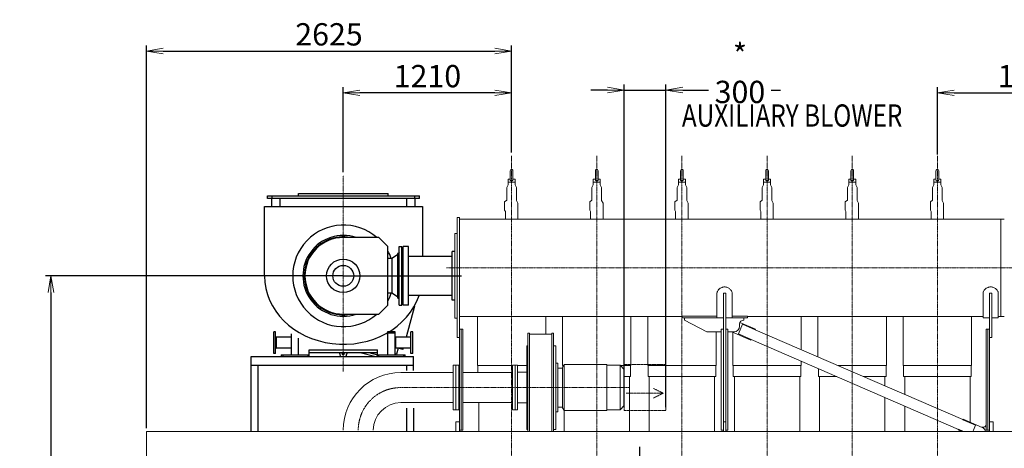
# Model space of a CAD drawing. Extents: x -17242 to 8267, y -144 to 19236.
# Drawn here: x -11162 to -4086, y 15701 to 18777 of the extents above; entities that cross this region are included whole.
import ezdxf

# ---------------------------------------------------------------- set-up
doc = ezdxf.new("R2010")
doc.units = 0
doc.header["$LTSCALE"] = 5
doc.header["$PDMODE"] = 1
doc.linetypes.add('CENTER', pattern=[2, 1.25, -0.25, 0.25, -0.25])
doc.linetypes.add('PHANTOM', pattern=[2.5, 1.25, -0.25, 0.25, -0.25, 0.25, -0.25])
doc.layers.get('0').update_dxf_attribs({"color": 255, "linetype": 'CONTINUOUS'})
doc.layers.get('Defpoints').update_dxf_attribs({"color": 251, "linetype": 'CONTINUOUS'})
for name, color, linetype, lineweight in [('CENT001', 2, 'CENTER', 20), ('DIM001', 255, 'CONTINUOUS', 20), ('LINE001', 2, 'CONTINUOUS', 20), ('LINE002', 4, 'CONTINUOUS', 30), ('PHAN001', 1, 'PHANTOM', 20)]:
    doc.layers.add(name, color=color, linetype=linetype, lineweight=lineweight)
doc.styles.add('Dim_std', font='simplex.shx', dxfattribs={"width": 0.8, "bigfont": 'extfont.shx'})
doc.dimstyles.new('S1-40', dxfattribs={"dimscale": 40, "dimtxt": 4, "dimasz": 3, "dimexe": 1, "dimexo": 0.6, "dimgap": 1, "dimtad": 1, "dimdec": 3, "dimdsep": 46, "dimtxsty": 'Dim_std', "dimblk1": 'OPEN', "dimblk2": 'OPEN', "dimsah": 1, "dimcen": 0, "dimclrd": 256, "dimclre": 256, "dimclrt": 256, "dimadec": 3, "dimazin": 2, "dimtfac": 1, "dimtdec": 3, "dimtmove": 0, "dimatfit": 0, "dimldrblk": 'OPEN', "dimfxl": 1, "dimtolj": 1, "dimtzin": 0, "dimarcsym": 0})

# ---------------------------------------------------------------- blocks, each defined once
blk = doc.blocks.new('_OPEN')
at = {"color": 0, "linetype": 'ByBlock'}
for p, q in [((-1, 0.167), (0, 0)), ((0, 0), (-1, -0.167)), ((0, 0), (-1, 0))]:
    blk.add_line(p, q, dxfattribs=at)
blk = doc.blocks.new('*D50')
at = {"layer": 'Defpoints', "color": 0, "linetype": 'Continuous', "transparency": 16777216}
for p in [(-3216.5, 18251.9), (-4566.5, 17785), (-3216.5, 15821.4)]:
    blk.add_point(p, dxfattribs=at)
at = {"layer": 'DIM001', "linetype": 'Continuous', "lineweight": -2, "transparency": 16777216}
for p, q in [((-4566.5, 17809), (-4566.5, 18291.9)), ((-3216.5, 15845.4), (-3216.5, 18291.9)), ((-4446.5, 18251.9), (-3336.5, 18251.9))]:
    blk.add_line(p, q, dxfattribs=at)
at = {"layer": 'DIM001', "linetype": 'Continuous', "lineweight": -2, "transparency": 16777216, "xscale": 120, "yscale": 120, "zscale": 120, "rotation": 180}
blk.add_blockref('_OPEN', (-4566.5, 18251.9), dxfattribs=at)
at = {"layer": 'DIM001', "linetype": 'Continuous', "lineweight": -2, "transparency": 16777216, "xscale": 120, "yscale": 120, "zscale": 120}
blk.add_blockref('_OPEN', (-3216.5, 18251.9), dxfattribs=at)
at = {"layer": 'DIM001', "linetype": 'Continuous', "transparency": 16777216, "insert": (-3891.5, 18371.9), "char_height": 160, "attachment_point": 5, "style": 'Dim_std'}
blk.add_mtext('\\A1;1350', dxfattribs=at)
blk = doc.blocks.new('*D51')
at = {"layer": 'Defpoints', "color": 0, "linetype": 'Continuous', "transparency": 16777216}
for p in [(-7626.5, 18551.9), (-7626.5, 17800), (-10251.5, 15821.4)]:
    blk.add_point(p, dxfattribs=at)
at = {"layer": 'DIM001', "linetype": 'Continuous', "lineweight": -2, "transparency": 16777216}
for p, q in [((-10251.5, 15845.4), (-10251.5, 18591.9)), ((-10131.5, 18551.9), (-7746.5, 18551.9)), ((-7626.5, 17824), (-7626.5, 18591.9))]:
    blk.add_line(p, q, dxfattribs=at)
at = {"layer": 'DIM001', "linetype": 'Continuous', "lineweight": -2, "transparency": 16777216, "xscale": 120, "yscale": 120, "zscale": 120, "rotation": 180}
blk.add_blockref('_OPEN', (-10251.5, 18551.9), dxfattribs=at)
at = {"layer": 'DIM001', "linetype": 'Continuous', "lineweight": -2, "transparency": 16777216, "xscale": 120, "yscale": 120, "zscale": 120}
blk.add_blockref('_OPEN', (-7626.5, 18551.9), dxfattribs=at)
at = {"layer": 'DIM001', "linetype": 'Continuous', "transparency": 16777216, "insert": (-8939, 18671.9), "char_height": 160, "attachment_point": 5, "style": 'Dim_std'}
blk.add_mtext('\\A1;2625', dxfattribs=at)
blk = doc.blocks.new('*D68')
at = {"layer": 'Defpoints', "color": 0, "linetype": 'Continuous', "transparency": 16777216}
for p in [(-8836.5, 18251.9), (-7626.5, 17800), (-8836.5, 17659.3)]:
    blk.add_point(p, dxfattribs=at)
at = {"layer": 'DIM001', "linetype": 'Continuous', "lineweight": -2, "transparency": 16777216}
for p, q in [((-8836.5, 17683.3), (-8836.5, 18291.9)), ((-7626.5, 17824), (-7626.5, 18291.9)), ((-7746.5, 18251.9), (-8716.5, 18251.9))]:
    blk.add_line(p, q, dxfattribs=at)
at = {"layer": 'DIM001', "linetype": 'Continuous', "lineweight": -2, "transparency": 16777216, "xscale": 120, "yscale": 120, "zscale": 120, "rotation": 180}
blk.add_blockref('_OPEN', (-8836.5, 18251.9), dxfattribs=at)
at = {"layer": 'DIM001', "linetype": 'Continuous', "lineweight": -2, "transparency": 16777216, "xscale": 120, "yscale": 120, "zscale": 120}
blk.add_blockref('_OPEN', (-7626.5, 18251.9), dxfattribs=at)
at = {"layer": 'DIM001', "linetype": 'Continuous', "transparency": 16777216, "insert": (-8231.5, 18371.9), "char_height": 160, "attachment_point": 5, "style": 'Dim_std'}
blk.add_mtext('\\A1;1210', dxfattribs=at)
blk = doc.blocks.new('*D69')
at = {"layer": 'Defpoints', "color": 0, "linetype": 'Continuous', "transparency": 16777216}
for p in [(-9489.7, 16938.4), (-10936.9, 12146.4), (-9106.2, 12146.4)]:
    blk.add_point(p, dxfattribs=at)
at = {"layer": 'DIM001', "linetype": 'Continuous', "lineweight": -2, "transparency": 16777216}
for p, q in [((-9513.7, 16938.4), (-10976.9, 16938.4)), ((-10936.9, 16818.4), (-10936.9, 12266.4)), ((-9130.2, 12146.4), (-10976.9, 12146.4))]:
    blk.add_line(p, q, dxfattribs=at)
at = {"layer": 'DIM001', "linetype": 'Continuous', "lineweight": -2, "transparency": 16777216, "xscale": 120, "yscale": 120, "zscale": 120}
for p, rotation in [((-10936.9, 16938.4), 90), ((-10936.9, 12146.4), 270)]:
    blk.add_blockref('_OPEN', p, dxfattribs=dict(at, rotation=rotation))
at = {"layer": 'DIM001', "linetype": 'Continuous', "transparency": 16777216, "insert": (-11056.9, 14536.8), "char_height": 160, "attachment_point": 5, "rotation": 90, "style": 'Dim_std'}
blk.add_mtext('\\A1;4792', dxfattribs=at)
blk = doc.blocks.new('*D84')
at = {"layer": 'Defpoints', "color": 0, "ltscale": 0.5, "transparency": 16777216}
for p in [(-6517.1, 18271.9), (-6817.1, 15971.3), (-6517.1, 15971.3)]:
    blk.add_point(p, dxfattribs=at)
at = {"layer": 'DIM001', "lineweight": -2, "ltscale": 0.5, "transparency": 16777216}
for p, q in [((-6937.1, 18271.9), (-7057.1, 18271.9)), ((-6817.1, 15995.3), (-6817.1, 18311.9)), ((-6817.1, 18271.9), (-6517.1, 18271.9)), ((-6517.1, 15995.3), (-6517.1, 18311.9)), ((-6397.1, 18271.9), (-5693.6, 18271.9))]:
    blk.add_line(p, q, dxfattribs=at)
at = {"layer": 'DIM001', "lineweight": -2, "ltscale": 0.5, "transparency": 16777216, "xscale": 120, "yscale": 120, "zscale": 120}
blk.add_blockref('_OPEN', (-6817.1, 18271.9), dxfattribs=at)
at = {"layer": 'DIM001', "lineweight": -2, "ltscale": 0.5, "transparency": 16777216, "xscale": 120, "yscale": 120, "zscale": 120, "rotation": 180}
blk.add_blockref('_OPEN', (-6517.1, 18271.9), dxfattribs=at)
at = {"layer": 'DIM001', "ltscale": 0.5, "transparency": 16777216, "insert": (-5985.4, 18391.9), "char_height": 160, "attachment_point": 5, "style": 'Dim_std', "bg_fill": 3, "box_fill_scale": 1.1, "bg_fill_color": 9, "bg_fill_true_color": 13158600, "bg_fill_transparency": 0}
blk.add_mtext('\\A1;* 300', dxfattribs=at)
blk = doc.blocks.new('A$C6F625F96')
at = {"layer": 'CENT001'}
for q in [(-1210, 5512.9), (-1210, 4106.6)]:
    blk.add_line((-1210, 4792), q, dxfattribs=at)
at = {"layer": 'LINE002'}
for p, q in [((-1532.5, 5365.9), (-1532.5, 5382)), ((-1532.5, 5382), (-887.5, 5382)), ((-887.5, 5365.9), (-887.5, 5382)), ((-1755.2, 5365.9), (-661.2, 5365.9)), ((-1755.2, 5347.9), (-1755.2, 5365.9)), ((-661.2, 5347.9), (-1755.2, 5347.9)), ((-1723.2, 5290.9), (-1723.2, 5347.9)), ((-1720.2, 5347.9), (-1720.2, 5365.9)), ((-1663.2, 5290.9), (-1663.2, 5347.9)), ((-753.2, 5290.9), (-753.2, 5347.9)), ((-696.2, 5347.9), (-696.2, 5365.9)), ((-693.2, 5290.9), (-693.2, 5347.9)), ((-661.2, 5347.9), (-661.2, 5365.9)), ((-1775.7, 5290.9), (-640.7, 5290.9)), ((-1775.7, 4790.9), (-1775.7, 5290.9)), ((-640.7, 5290.9), (-640.7, 4932)), ((-955, 5067), (-1210, 5067)), ((-955, 5067), (-890, 5002)), ((-890, 4582), (-890, 5002)), ((-809, 4960.7), (-814, 4952)), ((-809, 4582), (-809, 5002)), ((-809, 5002), (-789, 5002)), ((-789, 4582), (-789, 5002)), ((-780, 4582), (-780, 5002)), ((-740, 5002), (-780, 5002)), ((-740, 4582), (-740, 5002)), ((-427, 4617), (-427, 4967)), ((-407, 4967), (-427, 4967)), ((-860, 4917), (-890, 4917)), ((-819, 4942), (-860, 4917)), ((-860, 4917), (-860, 4667)), ((-819, 4952), (-819, 4632)), ((-814, 4952), (-819, 4952)), ((-814, 4952), (-814, 4632)), ((-427, 4932), (-740, 4932)), ((-1210, 4792), (-1896.4, 4792)), ((-1210, 4792), (-870, 4792)), ((-870, 4792), (-360, 4792)), ((-860, 4667), (-890, 4667)), ((-819, 4642), (-860, 4667)), ((-814, 4632), (-819, 4632)), ((-809, 4623.3), (-814, 4632)), ((-427, 4652), (-740, 4652)), ((-407, 4617), (-427, 4617)), ((-890, 4582), (-955, 4517)), ((-809, 4582), (-789, 4582)), ((-740, 4582), (-780, 4582)), ((-698.7, 4575), (-758.5, 4352)), ((-740, 4582), (-740, 4582)), ((-739.9, 4582), (-740, 4582)), ((-1210, 4517), (-955, 4517)), ((-1710, 4234.5), (-1710, 4389.5)), ((-1696, 4389.5), (-1710, 4389.5)), ((-1696, 4234.5), (-1696, 4389.5)), ((-888.6, 4226), (-888.6, 4392)), ((-888.6, 4392), (-838.6, 4392)), ((-838.6, 4392), (-838.6, 4226)), ((-724, 4234.5), (-724, 4389.5)), ((-710, 4389.5), (-724, 4389.5)), ((-710, 4234.5), (-710, 4389.5)), ((-1693, 4352), (-1696, 4355)), ((-1693, 4352), (-1693, 4272)), ((-1584.4, 4352), (-1693, 4352)), ((-1581.4, 4355), (-1584.4, 4352)), ((-1584.4, 4352), (-1584.4, 4272)), ((-1581.4, 4226), (-1581.4, 4376.9)), ((-1531.4, 4226), (-1531.4, 4344.8)), ((-888.6, 4382), (-838.6, 4382)), ((-835.6, 4352), (-838.6, 4355)), ((-835.6, 4352), (-835.6, 4272)), ((-727, 4352), (-835.6, 4352)), ((-724, 4355), (-727, 4352)), ((-727, 4352), (-727, 4272)), ((-1693, 4272), (-1696, 4269)), ((-1584.4, 4272), (-1693, 4272)), ((-1581.4, 4269), (-1584.4, 4272)), ((-1455, 4212), (-1455, 4262)), ((-1455, 4262), (-965, 4262)), ((-965, 4212), (-965, 4262)), ((-835.6, 4272), (-838.6, 4269)), ((-727, 4272), (-835.6, 4272)), ((-814.3, 4271.9), (-826.4, 4229.1)), ((-782.3, 4263.3), (-814.8, 4272)), ((-779.9, 4272), (-782.3, 4263.3)), ((-724, 4269), (-727, 4272)), ((-1871, 3675), (-1871, 4212)), ((-1871, 4212), (-706, 4212)), ((-1696, 4234.5), (-1710, 4234.5)), ((-1655, 4226), (-1655, 4212)), ((-1655, 4226), (-1455, 4226)), ((-1645, 4226), (-1645, 4212)), ((-1465, 4226), (-1465, 4212)), ((-1455, 4242), (-965, 4242)), ((-1235, 4232), (-1235, 4242)), ((-1185, 4242), (-1185, 4232)), ((-1088.5, 4242), (-976.5, 4212)), ((-1026.6, 4242), (-965, 4225.5)), ((-965, 4226), (-765, 4226)), ((-955, 4212), (-955, 4226)), ((-826.4, 4229.1), (-838.6, 4232.4)), ((-826.4, 4229.1), (-824.9, 4226)), ((-775, 4212), (-775, 4226)), ((-765, 4212), (-765, 4226)), ((-710, 4234.5), (-724, 4234.5)), ((-706, 4112), (-706, 4212)), ((-1871, 4152), (-706, 4152)), ((-1821, 3675), (-1821, 4152)), ((-756, 4152), (-756, 4112)), ((-756, 3842), (-756, 3675)), ((-706, 3842), (-706, 3675))]:
    blk.add_line(p, q, dxfattribs=at)
for centre, radius in [((-1210, 4792), 120), ((-1210, 4792), 75), ((-1210, 4232), 7.5)]:
    blk.add_circle(centre, radius, dxfattribs=at)
for centre, radius, start, end in [((-1207.9, 4792), 365, 48.89217, 311.10622), ((-1210, 4792), 290, 71.51445, 288.48555), ((-1210, 4792), 280, 79.19977, 280.80023), ((-1210, 4792), 275, 90, 270), ((-1207.9, 4792), 365, 20.02909, 29.42522), ((-1207.9, 4792), 365, 330.5648, 339.97154), ((-1210, 4232), 25, 180, 233.14843), ((-1210, 4232), 25, 306.85157, 0)]:
    blk.add_arc(centre, radius, start, end, dxfattribs=at)
blk.add_ellipse((-1208.2, 4790.9), major_axis=(567.5, 0), ratio=0.863436, start_param=-3.141593, end_param=-0.287491, dxfattribs=at)
blk = doc.blocks.new('*D163')
at = {"layer": 'Defpoints', "color": 0, "ltscale": 0.5, "transparency": 16777216}
for p in [(-6708.5, 15735.4), (-7014.5, 15621.4), (-6708.5, 15007.9)]:
    blk.add_point(p, dxfattribs=at)
at = {"layer": 'DIM001', "lineweight": -2, "ltscale": 0.5, "transparency": 16777216}
for p, q in [((-6708.5, 15711.4), (-6708.5, 14967.9)), ((-7134.5, 15007.9), (-7254.5, 15007.9)), ((-7014.5, 15007.9), (-6708.5, 15007.9)), ((-6588.5, 15007.9), (-6468.5, 15007.9))]:
    blk.add_line(p, q, dxfattribs=at)
at = {"layer": 'DIM001', "lineweight": -2, "ltscale": 0.5, "transparency": 16777216, "xscale": 120, "yscale": 120, "zscale": 120}
blk.add_blockref('_OPEN', (-7014.5, 15007.9), dxfattribs=at)
at = {"layer": 'DIM001', "ltscale": 0.5, "transparency": 16777216, "insert": (-6451.8, 15139.9), "char_height": 160, "attachment_point": 5, "style": 'Dim_std', "bg_fill": 3, "box_fill_scale": 1.1, "bg_fill_color": 9, "bg_fill_true_color": 13158600, "bg_fill_transparency": 0}
blk.add_mtext('\\A1;306', dxfattribs=at)
at = {"layer": 'DIM001', "lineweight": -2, "ltscale": 0.5, "transparency": 16777216, "xscale": 120, "yscale": 120, "zscale": 120, "rotation": 180}
blk.add_blockref('_OPEN', (-6708.5, 15007.9), dxfattribs=at)

msp = doc.modelspace()

# ---------------------------------------------------------------- linework, layer by layer
at = {"layer": 'CENT001', "color": 6}
for p, q in [((-7626.5051, 17799.9518), (-7626.5051, 10886.9155)), ((-7014.5051, 17799.9518), (-7014.5051, 10886.9155)), ((-6402.5051, 17799.9518), (-6402.5051, 15314.5644)), ((-5790.5051, 17799.9518), (-5790.5051, 15314.5644)), ((-5178.5051, 17799.9518), (-5178.5051, 15314.5644)), ((-4566.5051, 17799.9518), (-4566.5051, 10886.9155)), ((-3869.1343, 16996.3538), (-8093.5051, 16996.3538)), ((-9463.1286, 16938.5538), (-8017.5051, 16938.5538)), ((-8423.7051, 16136.3538), (-6781.3682, 16136.3538))]:
    msp.add_line(p, q, dxfattribs=at)
msp.add_arc((-8423.7051, 15831.5538), 304.8, 90, 180, dxfattribs=at)
at = {"layer": 'LINE001', "color": 7, "linetype": 'Continuous'}
for p, q in [((-7636.5046, 17692.3528), (-7636.5046, 17630.8978)), ((-7636.5045, 17692.3528), (-7636.5045, 17630.8978)), ((-7616.5051, 17630.8978), (-7616.5051, 17692.3528)), ((-7024.5046, 17692.3528), (-7024.5046, 17630.8978)), ((-7024.5045, 17692.3528), (-7024.5045, 17630.8978)), ((-7004.5051, 17630.8978), (-7004.5051, 17692.3528)), ((-6412.5046, 17692.3528), (-6412.5046, 17630.8978)), ((-6412.5045, 17692.3528), (-6412.5045, 17630.8978)), ((-6392.5051, 17630.8978), (-6392.5051, 17692.3528)), ((-5800.5046, 17692.3528), (-5800.5046, 17630.8978)), ((-5800.5045, 17692.3528), (-5800.5045, 17630.8978)), ((-5780.5051, 17630.8978), (-5780.5051, 17692.3528)), ((-5188.5046, 17692.3528), (-5188.5046, 17630.8978)), ((-5188.5045, 17692.3528), (-5188.5045, 17630.8978)), ((-5168.5051, 17630.8978), (-5168.5051, 17692.3528)), ((-4576.5046, 17692.3528), (-4576.5046, 17630.8978)), ((-4576.5045, 17692.3528), (-4576.5045, 17630.8978)), ((-4556.5051, 17630.8978), (-4556.5051, 17692.3528)), ((-7651.5051, 17632.3538), (-7651.5051, 17592.1018)), ((-7636.5051, 17632.3538), (-7651.5051, 17632.3538)), ((-7601.5051, 17632.3538), (-7616.5051, 17632.3538)), ((-7601.5051, 17592.1018), (-7601.5051, 17632.3538)), ((-7039.5051, 17632.3538), (-7039.5051, 17592.1018)), ((-7024.5051, 17632.3538), (-7039.5051, 17632.3538)), ((-6989.5051, 17632.3538), (-7004.5051, 17632.3538)), ((-6989.5051, 17592.1018), (-6989.5051, 17632.3538)), ((-6427.5051, 17632.3538), (-6427.5051, 17592.1018)), ((-6412.5051, 17632.3538), (-6427.5051, 17632.3538)), ((-6377.5051, 17632.3538), (-6392.5051, 17632.3538)), ((-6377.5051, 17592.1018), (-6377.5051, 17632.3538)), ((-5815.5051, 17632.3538), (-5815.5051, 17592.1018)), ((-5800.5051, 17632.3538), (-5815.5051, 17632.3538)), ((-5765.5051, 17632.3538), (-5780.5051, 17632.3538)), ((-5765.5051, 17592.1018), (-5765.5051, 17632.3538)), ((-5203.5051, 17632.3538), (-5203.5051, 17592.1018)), ((-5188.5051, 17632.3538), (-5203.5051, 17632.3538)), ((-5153.5051, 17632.3538), (-5168.5051, 17632.3538)), ((-5153.5051, 17592.1018), (-5153.5051, 17632.3538)), ((-4591.5051, 17632.3538), (-4591.5051, 17592.1018)), ((-4576.5051, 17632.3538), (-4591.5051, 17632.3538)), ((-4541.5051, 17632.3538), (-4556.5051, 17632.3538)), ((-4541.5051, 17592.1018), (-4541.5051, 17632.3538)), ((-7651.5051, 17592.1018), (-7661.5051, 17572.7118)), ((-7661.5051, 17572.7118), (-7661.5051, 17481.7878)), ((-7626.5051, 17609.8538), (-7651.5051, 17609.8538)), ((-7601.5051, 17609.8538), (-7626.5051, 17609.8538)), ((-7601.5051, 17592.1018), (-7591.5051, 17572.7118)), ((-7591.5051, 17478.4008), (-7591.5051, 17572.7118)), ((-7039.5051, 17592.1018), (-7049.5051, 17572.7118)), ((-7049.5051, 17572.7118), (-7049.5051, 17481.7878)), ((-7014.5051, 17609.8538), (-7039.5051, 17609.8538)), ((-6989.5051, 17609.8538), (-7014.5051, 17609.8538)), ((-6989.5051, 17592.1018), (-6979.5051, 17572.7118)), ((-6979.5051, 17478.4008), (-6979.5051, 17572.7118)), ((-6427.5051, 17592.1018), (-6437.5051, 17572.7118)), ((-6437.5051, 17572.7118), (-6437.5051, 17481.7878)), ((-6402.5051, 17609.8538), (-6427.5051, 17609.8538)), ((-6377.5051, 17609.8538), (-6402.5051, 17609.8538)), ((-6377.5051, 17592.1018), (-6367.5051, 17572.7118)), ((-6367.5051, 17478.4008), (-6367.5051, 17572.7118)), ((-5815.5051, 17592.1018), (-5825.5051, 17572.7118)), ((-5825.5051, 17572.7118), (-5825.5051, 17481.7878)), ((-5790.5051, 17609.8538), (-5815.5051, 17609.8538)), ((-5765.5051, 17609.8538), (-5790.5051, 17609.8538)), ((-5765.5051, 17592.1018), (-5755.5051, 17572.7118)), ((-5755.5051, 17478.4008), (-5755.5051, 17572.7118)), ((-5203.5051, 17592.1018), (-5213.5051, 17572.7118)), ((-5213.5051, 17572.7118), (-5213.5051, 17481.7878)), ((-5178.5051, 17609.8538), (-5203.5051, 17609.8538)), ((-5153.5051, 17609.8538), (-5178.5051, 17609.8538)), ((-5153.5051, 17592.1018), (-5143.5051, 17572.7118)), ((-5143.5051, 17478.4008), (-5143.5051, 17572.7118)), ((-4591.5051, 17592.1018), (-4601.5051, 17572.7118)), ((-4601.5051, 17572.7118), (-4601.5051, 17481.7878)), ((-4566.5051, 17609.8538), (-4591.5051, 17609.8538)), ((-4541.5051, 17609.8538), (-4566.5051, 17609.8538)), ((-4541.5051, 17592.1018), (-4531.5051, 17572.7118)), ((-4531.5051, 17478.4008), (-4531.5051, 17572.7118)), ((-7661.5051, 17481.7878), (-7676.5051, 17470.4368)), ((-7049.5051, 17481.7878), (-7064.5051, 17470.4368)), ((-6437.5051, 17481.7878), (-6452.5051, 17470.4368)), ((-5825.5051, 17481.7878), (-5840.5051, 17470.4368)), ((-5213.5051, 17481.7878), (-5228.5051, 17470.4368)), ((-4601.5051, 17481.7878), (-4616.5051, 17470.4368)), ((-7676.5051, 17470.4368), (-7676.5051, 17421.2238)), ((-7676.5051, 17421.2238), (-7676.5051, 17408.9288)), ((-7676.5051, 17408.9288), (-7671.5051, 17400.2688)), ((-7591.5051, 17478.4008), (-7581.5051, 17461.0808)), ((-7581.5051, 17346.3538), (-7581.5051, 17461.0808)), ((-7064.5051, 17470.4368), (-7064.5051, 17421.2238)), ((-7064.5051, 17421.2238), (-7064.5051, 17408.9288)), ((-7064.5051, 17408.9288), (-7059.5051, 17400.2688)), ((-6979.5051, 17478.4008), (-6969.5051, 17461.0808)), ((-6969.5051, 17346.3538), (-6969.5051, 17461.0808)), ((-6452.5051, 17470.4368), (-6452.5051, 17421.2238)), ((-6452.5051, 17421.2238), (-6452.5051, 17408.9288)), ((-6452.5051, 17408.9288), (-6447.5051, 17400.2688)), ((-6367.5051, 17478.4008), (-6357.5051, 17461.0808)), ((-6357.5051, 17346.3538), (-6357.5051, 17461.0808)), ((-5840.5051, 17470.4368), (-5840.5051, 17421.2238)), ((-5840.5051, 17421.2238), (-5840.5051, 17408.9288)), ((-5840.5051, 17408.9288), (-5835.5051, 17400.2688)), ((-5755.5051, 17478.4008), (-5745.5051, 17461.0808)), ((-5745.5051, 17346.3538), (-5745.5051, 17461.0808)), ((-5228.5051, 17470.4368), (-5228.5051, 17421.2238)), ((-5228.5051, 17421.2238), (-5228.5051, 17408.9288)), ((-5228.5051, 17408.9288), (-5223.5051, 17400.2688)), ((-5143.5051, 17478.4008), (-5133.5051, 17461.0808)), ((-5133.5051, 17346.3538), (-5133.5051, 17461.0808)), ((-4616.5051, 17470.4368), (-4616.5051, 17421.2238)), ((-4616.5051, 17421.2238), (-4616.5051, 17408.9288)), ((-4616.5051, 17408.9288), (-4611.5051, 17400.2688)), ((-4531.5051, 17478.4008), (-4521.5051, 17461.0808)), ((-4521.5051, 17346.3538), (-4521.5051, 17461.0808)), ((-7671.5051, 17400.2688), (-7671.5051, 17346.3538)), ((-7059.5051, 17400.2688), (-7059.5051, 17346.3538)), ((-6447.5051, 17400.2688), (-6447.5051, 17346.3538)), ((-5835.5051, 17400.2688), (-5835.5051, 17346.3538)), ((-5223.5051, 17400.2688), (-5223.5051, 17346.3538)), ((-4611.5051, 17400.2688), (-4611.5051, 17346.3538)), ((-7872.5049, 16646.3538), (-7872.5049, 16295.0058)), ((-7380.5049, 16520.2898), (-7380.5049, 16646.3538)), ((-7260.5049, 16646.3538), (-7260.5049, 16295.0058)), ((-6768.5049, 16295.0058), (-6768.5049, 16646.3538)), ((-6648.5049, 16646.3538), (-6648.5049, 16295.0058)), ((-5544.5049, 16408.6209), (-5544.5049, 16646.3538)), ((-5424.5049, 16646.3538), (-5424.5049, 16356.6732)), ((-4932.5049, 16295.0058), (-4932.5049, 16646.3538)), ((-4812.4927, 16646.3514), (-4812.4927, 16295.0028)), ((-4320.4914, 16295.0028), (-4320.4914, 16646.3514)), ((-6156.5049, 16295.0058), (-6156.5049, 16536.3538)), ((-6036.5049, 16531.0068), (-6036.5049, 16295.0058)), ((-7872.5049, 16295.1058), (-7621.0043, 16295.1058)), ((-7869.5051, 16295.1058), (-7869.5051, 16244.5038)), ((-7583.6056, 16295.1058), (-7517.6047, 16295.1058)), ((-7260.5049, 16295.1058), (-7251.822, 16295.1058)), ((-7257.5051, 16295.1058), (-7257.5051, 16285.2618)), ((-6845.5864, 16295.1058), (-6768.5049, 16295.1058)), ((-6771.5051, 16215.1058), (-6771.5051, 16295.1058)), ((-6648.5049, 16295.1058), (-6156.5049, 16295.1058)), ((-6645.5051, 16295.1058), (-6645.5051, 16215.1058)), ((-6159.5051, 16215.1058), (-6159.5051, 16295.1058)), ((-6036.5049, 16295.1058), (-5544.4957, 16295.1038)), ((-6033.5051, 16295.1058), (-6033.5051, 16215.1058)), ((-5547.4961, 16215.1034), (-5547.4961, 16295.1038)), ((-5544.5049, 16300.8438), (-5544.5049, 16325.4784)), ((-5544.4957, 16295.0028), (-5544.4957, 16325.4744)), ((-5282.2832, 16295.1058), (-4932.5049, 16295.1058)), ((-4935.5051, 16215.1058), (-4935.5051, 16295.1058)), ((-4812.4927, 16295.1038), (-4320.4914, 16295.1038)), ((-4809.4934, 16295.1038), (-4809.4934, 16215.1034)), ((-4323.4917, 16215.1034), (-4323.4917, 16295.1038)), ((-6817.1046, 16215.1058), (-6771.5051, 16215.1058)), ((-6779.5051, 15821.3538), (-6779.5051, 16215.1058)), ((-6645.5051, 16215.1058), (-6402.5051, 16215.1058)), ((-6637.5051, 16215.1058), (-6637.5051, 15821.3538)), ((-6402.5051, 16215.1058), (-6159.5051, 16215.1058)), ((-6167.5051, 15821.3538), (-6167.5051, 16215.1058)), ((-6033.5051, 16215.1058), (-5790.5051, 16215.1058)), ((-6025.5051, 16215.1058), (-6025.5051, 15821.3538)), ((-5790.5051, 16215.1058), (-5547.5051, 16215.1058)), ((-5555.5051, 15821.3538), (-5555.5051, 16215.1058)), ((-5421.4951, 16272.2274), (-5421.4951, 16215.1034)), ((-5421.4951, 16215.1034), (-5289.5377, 16215.1034)), ((-5415.0621, 16215.1058), (-5289.5427, 16215.1058)), ((-5413.5051, 16215.1058), (-5413.5051, 15821.3538)), ((-5097.4819, 16215.1058), (-4935.5051, 16215.1058)), ((-4943.5051, 16148.4496), (-4943.5051, 16215.1058)), ((-4809.4934, 16215.1034), (-4323.4917, 16215.1034)), ((-4803.0499, 16215.1058), (-4323.4929, 16215.1058)), ((-4801.4934, 16215.1034), (-4801.4934, 16086.9721)), ((-4331.4917, 15888.2498), (-4331.4917, 16215.1034)), ((-4943.4934, 15821.3488), (-4943.4934, 16065.3021)), ((-7861.5051, 16028.2038), (-7861.5051, 15821.3538)), ((-4801.4934, 16003.8304), (-4801.4934, 15821.3488)), ((-7249.5051, 15974.1308), (-7249.5051, 15821.3538))]:
    msp.add_line(p, q, dxfattribs=at)
at = {"layer": 'LINE001', "color": 145, "linetype": 'Continuous'}
for p, q in [((-8001.5051, 17356.3538), (-8017.5051, 17356.3538)), ((-4110.4903, 17346.3538), (-8001.5051, 17346.3538)), ((-4110.4903, 17346.3538), (-4110.4903, 16646.3538)), ((-4085.4903, 17346.3538), (-4110.4903, 17346.3538)), ((-8033.5051, 17243.5538), (-8033.5051, 16938.5538)), ((-8017.5051, 17243.5538), (-8033.5051, 17243.5538)), ((-8033.5051, 16938.5538), (-8033.5051, 16633.5538)), ((-6151.0051, 16809.3918), (-6151.0051, 16636.3538)), ((-6088.0051, 16814.7648), (-6104.0051, 16814.7648)), ((-6041.0051, 16636.3538), (-6041.0051, 16809.3918)), ((-4238.4903, 16809.3918), (-4238.4903, 16636.3538)), ((-4191.4903, 16814.7648), (-4191.4903, 16496.3538)), ((-4175.4903, 16814.7648), (-4191.4903, 16814.7648)), ((-4175.4903, 16496.3538), (-4175.4903, 16814.7648)), ((-4128.4903, 16636.3538), (-4128.4903, 16809.3918)), ((-8033.5051, 16633.5538), (-8017.5051, 16633.5538)), ((-8001.5051, 16646.3538), (-6401.0047, 16646.3538)), ((-6401.0051, 16649.2588), (-6401.0051, 16636.3538)), ((-6151.0051, 16649.2588), (-6401.0051, 16649.2588)), ((-6401.0047, 16636.3538), (-6384.0059, 16636.3538)), ((-6384.0051, 16636.3538), (-6104.0051, 16636.3538)), ((-6384.0051, 16621.3538), (-6384.0051, 16636.3538)), ((-6088.0051, 16636.3538), (-5958.0051, 16636.3538)), ((-5931.0051, 16649.2588), (-6041.0051, 16649.2588)), ((-5958.0051, 16636.3538), (-5958.0051, 16621.3538)), ((-5958.0048, 16636.3538), (-5931.0063, 16636.3538)), ((-5931.0051, 16636.3538), (-5931.0051, 16649.2588)), ((-5931.0046, 16646.3538), (-4238.4902, 16646.3538)), ((-4238.4903, 16636.3538), (-4191.4907, 16636.3538)), ((-4175.4898, 16636.3538), (-4128.4903, 16636.3538)), ((-4128.4903, 16646.3538), (-4110.4903, 16646.3538)), ((-4110.4903, 16646.3538), (-4085.4903, 16646.3538)), ((-6224.0051, 16536.3538), (-6384.0051, 16621.3538)), ((-5988.0051, 16576.3538), (-5988.0051, 16591.3538)), ((-6120.0051, 16536.3538), (-6224.0051, 16536.3538)), ((-6028.0051, 16536.3538), (-6072.0051, 16536.3538)), ((-4175.4903, 16496.3538), (-4191.4903, 16496.3538)), ((-8046.5051, 16296.3538), (-8046.5051, 16136.3538)), ((-8026.5051, 16136.3538), (-8026.5051, 16296.3538)), ((-8423.7051, 16244.5038), (-8046.5051, 16244.5038)), ((-8046.5051, 16136.3538), (-8046.5051, 15976.3538)), ((-8026.5051, 15976.3538), (-8026.5051, 16136.3538)), ((-8423.7051, 16028.2038), (-8046.5051, 16028.2038)), ((-8046.5051, 15976.3538), (-8026.5051, 15976.3538)), ((-8026.5051, 15821.3538), (-8026.5051, 15891.3538)), ((-8001.5051, 15891.3538), (-8026.5051, 15891.3538)), ((-6088.0051, 15891.3538), (-6104.0051, 15891.3538)), ((-4246.2495, 15851.3538), (-4241.4903, 15851.3538)), ((-4166.4903, 15891.3538), (-4191.4903, 15891.3538)), ((-4166.4903, 15891.3538), (-4166.4903, 15821.3538)), ((-8001.5051, 15831.3538), (-8001.5051, 15821.3538)), ((-7876.5051, 15821.3538), (-7509.6043, 15821.3538)), ((-6633.5051, 15821.3538), (-7325.6051, 15821.3538)), ((-6633.5051, 15821.3538), (-6262.5051, 15821.3538)), ((-6262.5051, 15821.3538), (-6104.5051, 15821.3538)), ((-6088.5051, 15821.3538), (-5002.9237, 15821.3538)), ((-4191.4903, 15821.3538), (-4191.4903, 15831.3538))]:
    msp.add_line(p, q, dxfattribs=at)
at = {"layer": 'LINE001', "color": 40, "linetype": 'Continuous'}
for p, q in [((-8017.5051, 17356.3538), (-8017.5051, 16496.3538)), ((-8001.5051, 15831.3538), (-8001.5051, 17356.3538)), ((-6104.0051, 15821.3538), (-6104.0051, 16814.7648)), ((-6088.0051, 16814.7648), (-6088.0051, 15821.3538)), ((-5996.9314, 16522.2568), (-5967.2931, 16590.7214)), ((-5985.1474, 16604.1134), (-5873.4574, 16555.7634)), ((-5875.5227, 16550.9931), (-5967.2931, 16590.7214)), ((-8001.5051, 16496.3538), (-8017.5051, 16496.3538)), ((-8001.5051, 16556.3538), (-7977.5051, 16556.3538)), ((-7989.5051, 16556.3538), (-7989.5051, 15831.3538)), ((-7977.5051, 16556.3538), (-7977.5051, 15831.3538)), ((-7497.6051, 16526.8758), (-7509.6051, 16526.8758)), ((-7509.6051, 16526.8758), (-7509.6051, 16405.3248)), ((-7497.6051, 16405.3248), (-7497.6051, 16526.8758)), ((-7337.6051, 16520.2898), (-7497.6051, 16520.2898)), ((-7337.6051, 16526.8758), (-7337.6051, 16405.3248)), ((-7325.6051, 16526.8758), (-7337.6051, 16526.8758)), ((-7325.6051, 16526.8758), (-7325.6051, 16405.3248)), ((-6120.0051, 16556.3538), (-6104.0051, 16556.3538)), ((-6120.0051, 16556.3538), (-6120.0051, 15830.3538)), ((-6088.0051, 16556.3538), (-6072.0051, 16556.3538)), ((-6072.0051, 15830.3538), (-6072.0051, 16556.3538)), ((-5907.2261, 16477.7581), (-6042.5771, 16536.3521)), ((-5996.9314, 16522.2568), (-5905.1611, 16482.5284)), ((-5873.4574, 16555.7634), (-5875.5227, 16550.9931)), ((-4383.9164, 15906.2051), (-5875.1857, 16551.7718)), ((-4215.4903, 16556.3538), (-4215.4903, 15831.3538)), ((-4215.4903, 16556.3538), (-4191.4903, 16556.3538)), ((-4203.4903, 16556.3538), (-4203.4903, 15831.3538)), ((-4191.4903, 15831.3538), (-4191.4903, 16496.3528)), ((-7517.6051, 16436.6248), (-7517.6051, 16348.7568)), ((-7509.6051, 16436.6248), (-7517.6051, 16436.6248)), ((-7309.6051, 16436.6248), (-7325.6051, 16436.6248)), ((-7309.6051, 16348.7568), (-7309.6051, 16436.6248)), ((-5905.1601, 16482.5304), (-5907.2261, 16477.7581)), ((-5905.4981, 16481.7518), (-4414.2277, 15836.1834)), ((-7517.6051, 16348.7568), (-7517.6051, 15836.6248)), ((-7509.6051, 16405.3248), (-7509.6051, 15821.3538)), ((-7497.6051, 15821.3538), (-7497.6051, 16405.3248)), ((-7337.6051, 16405.3248), (-7337.6051, 15821.3538)), ((-7325.6051, 16405.3248), (-7325.6051, 15821.3538)), ((-7309.6051, 15836.6248), (-7309.6051, 16348.7568)), ((-8001.5051, 16296.3538), (-8046.5051, 16296.3538)), ((-8026.5051, 16296.3538), (-8026.5051, 16136.3538)), ((-8006.5051, 16136.3538), (-8006.5051, 16296.3538)), ((-8006.5051, 16296.3538), (-8006.5051, 16136.3538)), ((-7621.0051, 16296.3538), (-7621.0051, 16136.3538)), ((-7583.6051, 16296.3538), (-7621.0051, 16296.3538)), ((-7601.0051, 16136.3538), (-7601.0051, 16296.3538)), ((-7583.6051, 16296.3538), (-7583.6051, 15976.3538)), ((-7293.6051, 16311.6248), (-7309.6051, 16311.6248)), ((-7293.6051, 16311.6248), (-7293.6051, 16260.3678)), ((-7259.6051, 16276.6248), (-7293.6051, 16276.6248)), ((-7248.0581, 16301.6248), (-7259.6051, 16281.6248)), ((-7259.6051, 16239.1548), (-7259.6051, 16281.6248)), ((-7248.0581, 16301.6248), (-7248.0581, 15971.6248)), ((-6941.1521, 16301.6248), (-7248.0581, 16301.6248)), ((-6941.1521, 16301.6248), (-6941.1521, 15971.6248)), ((-6847.1051, 16296.6248), (-6941.1521, 16296.6248)), ((-6847.1051, 16296.6248), (-6847.1051, 16249.7628)), ((-6817.1051, 16266.6248), (-6847.1051, 16296.6248)), ((-7621.0051, 16244.5038), (-7977.5051, 16244.5038)), ((-7517.6051, 16247.1248), (-7583.6051, 16247.1248)), ((-7293.6051, 16260.3678), (-7293.6051, 15961.6248)), ((-7259.6051, 15991.6248), (-7259.6051, 16239.1548)), ((-6847.1051, 16249.7628), (-6847.1051, 15976.6248)), ((-6817.1051, 16266.6248), (-6817.1051, 16228.5488)), ((-6817.1051, 16228.5488), (-6817.1051, 16006.6248)), ((-8026.5051, 16136.3538), (-8026.5051, 15976.3538)), ((-8006.5051, 15976.3538), (-8006.5051, 16136.3538)), ((-8006.5051, 16136.3538), (-8006.5051, 15976.3538)), ((-7621.0051, 16136.3538), (-7621.0051, 15976.3538)), ((-7601.0051, 15976.3538), (-7601.0051, 16136.3538)), ((-7977.5051, 16028.2038), (-7621.0051, 16028.2038)), ((-7583.6051, 16026.1248), (-7517.6051, 16026.1248)), ((-7293.6051, 15996.6248), (-7259.6051, 15996.6248)), ((-6847.1051, 15976.6248), (-6817.1051, 16006.6248)), ((-8026.5051, 15976.3538), (-8006.5051, 15976.3538)), ((-8006.5051, 15976.3538), (-8001.5051, 15976.3538)), ((-7621.0051, 15976.3538), (-7583.6051, 15976.3538)), ((-7309.6051, 15961.6248), (-7293.6051, 15961.6248)), ((-7259.6051, 15991.6248), (-7248.0581, 15971.6248)), ((-7248.0581, 15971.6248), (-6941.1521, 15971.6248)), ((-6941.1521, 15976.6248), (-6847.1051, 15976.6248)), ((-4384.2524, 15905.4264), (-4382.1874, 15910.1968)), ((-4292.4821, 15865.6984), (-4384.2524, 15905.4264)), ((-4382.1874, 15910.1968), (-4244.5317, 15850.6054)), ((-4307.3014, 15831.4678), (-4292.4821, 15865.6984)), ((-7977.5051, 15831.3538), (-8001.5051, 15831.3538)), ((-7517.6051, 15836.6248), (-7509.6051, 15836.6248)), ((-7325.6051, 15836.6248), (-7309.6051, 15836.6248)), ((-6104.0051, 15830.3538), (-6120.0051, 15830.3538)), ((-6072.0051, 15830.3538), (-6088.5051, 15830.3538)), ((-4415.9561, 15832.1914), (-4413.8907, 15836.9638)), ((-4390.9111, 15821.3504), (-4415.9561, 15832.1914)), ((-4413.8907, 15836.9618), (-4377.8261, 15821.3504)), ((-4311.6814, 15821.3504), (-4307.3014, 15831.4678)), ((-4191.4903, 15831.3538), (-4215.4903, 15831.3538))]:
    msp.add_line(p, q, dxfattribs=at)
at = {"layer": 'LINE001', "color": 151, "linetype": 'Continuous'}
for q in [(-3216.5479, 15821.3538), (-10251.5051, 15621.3538)]:
    msp.add_line((-10251.5051, 15821.3538), q, dxfattribs=at)
at = {"layer": 'LINE001', "color": 7, "linetype": 'Continuous'}
for centre in [(-7626.5051, 17692.3538), (-7014.5051, 17692.3538), (-6402.5051, 17692.3538), (-5790.5051, 17692.3538), (-5178.5051, 17692.3538), (-4566.5051, 17692.3538)]:
    msp.add_arc(centre, 10, 0, 180.00001, dxfattribs=at)
at = {"layer": 'LINE001', "color": 145, "linetype": 'Continuous'}
for centre, radius, start, end in [((-6028.0051, 16576.3538), 40, 270, 0), ((-5958.0051, 16591.3538), 30, 90, 180), ((-8423.7051, 15831.5538), 412.95, 90, 180), ((-8423.7051, 15831.5538), 196.65, 90, 180), ((-4241.4903, 15881.3538), 30, 270, 330.07357)]:
    msp.add_arc(centre, radius, start, end, dxfattribs=at)
at = {"layer": 'LINE001', "color": 40, "linetype": 'Continuous'}
msp.add_arc((-4261.5512, 15811.547), 42.6465, 13.29496286, 68.97334486, dxfattribs=at)
at = {"layer": 'LINE001', "color": 7, "linetype": 'Continuous'}
for points in [[(-7636.5045, 17630.8978), (-7636.5041, 17627.1548), (-7635.3018, 17624.8098), (-7632.8893, 17621.9058), (-7631.1877, 17620.7918), (-7627.2192, 17619.7798), (-7625.2056, 17619.8328), (-7621.5523, 17620.9858), (-7620.0624, 17621.9998), (-7617.7541, 17624.7308), (-7616.5065, 17627.0858), (-7616.5051, 17630.8978)], [(-7024.5045, 17630.8978), (-7024.5041, 17627.1548), (-7023.3018, 17624.8098), (-7020.8893, 17621.9058), (-7019.1877, 17620.7918), (-7015.2192, 17619.7798), (-7013.2056, 17619.8328), (-7009.5523, 17620.9858), (-7008.0624, 17621.9998), (-7005.7541, 17624.7308), (-7004.5065, 17627.0858), (-7004.5051, 17630.8978)], [(-6412.5045, 17630.8978), (-6412.5041, 17627.1548), (-6411.3018, 17624.8098), (-6408.8893, 17621.9058), (-6407.1877, 17620.7918), (-6403.2192, 17619.7798), (-6401.2056, 17619.8328), (-6397.5523, 17620.9858), (-6396.0624, 17621.9998), (-6393.7541, 17624.7308), (-6392.5065, 17627.0858), (-6392.5051, 17630.8978)], [(-5800.5045, 17630.8978), (-5800.5041, 17627.1548), (-5799.3018, 17624.8098), (-5796.8893, 17621.9058), (-5795.1877, 17620.7918), (-5791.2192, 17619.7798), (-5789.2056, 17619.8328), (-5785.5523, 17620.9858), (-5784.0624, 17621.9998), (-5781.7541, 17624.7308), (-5780.5065, 17627.0858), (-5780.5051, 17630.8978)], [(-5188.5045, 17630.8978), (-5188.5041, 17627.1548), (-5187.3018, 17624.8098), (-5184.8893, 17621.9058), (-5183.1877, 17620.7918), (-5179.2192, 17619.7798), (-5177.2056, 17619.8328), (-5173.5523, 17620.9858), (-5172.0624, 17621.9998), (-5169.7541, 17624.7308), (-5168.5065, 17627.0858), (-5168.5051, 17630.8978)], [(-4576.5045, 17630.8978), (-4576.5041, 17627.1548), (-4575.3018, 17624.8098), (-4572.8893, 17621.9058), (-4571.1877, 17620.7918), (-4567.2192, 17619.7798), (-4565.2056, 17619.8328), (-4561.5523, 17620.9858), (-4560.0624, 17621.9998), (-4557.7541, 17624.7308), (-4556.5065, 17627.0858), (-4556.5051, 17630.8978)]]:
    msp.add_open_spline(points, degree=3, knots=[0.024527639, 0.024527639, 0.024527639, 0.024527639, 0.22255156, 0.22255156, 0.42347721, 0.42347721, 0.60718804, 0.60718804, 0.78413369, 0.78413369, 0.97659012, 0.97659012, 0.97659012, 0.97659012], dxfattribs=at)
at = {"layer": 'LINE001', "color": 145, "linetype": 'Continuous'}
for points, knots in [([(-6096.0044, 16858.5868), (-6099.3777, 16858.5878), (-6104.4877, 16858.1518), (-6111.2467, 16856.6828), (-6118.1374, 16854.5188), (-6124.7494, 16851.3648), (-6130.8055, 16847.3168), (-6135.0303, 16843.8448), (-6138.8342, 16840.0138), (-6143.2443, 16834.5568), (-6146.2361, 16829.3808), (-6148.1222, 16824.8148), (-6149.1775, 16821.8258), (-6149.9748, 16818.8288), (-6150.5195, 16815.8538), (-6150.8943, 16812.9588), (-6151.0051, 16810.8098), (-6151.0043, 16809.3918)], [0, 0, 0, 0, 0.010086688, 0.015367726, 0.02078304, 0.031913175, 0.037581774, 0.043279944, 0.048978887, 0.054646623, 0.065770211, 0.068493445, 0.071185998, 0.076469199, 0.079057171, 0.081605967, 0.086580465, 0.086580465, 0.086580465, 0.086580465]), ([(-6041.0045, 16809.3918), (-6041.0051, 16812.2738), (-6041.6295, 16818.2498), (-6044.5531, 16827.2688), (-6049.6382, 16836.0668), (-6056.7712, 16844.0248), (-6065.5693, 16850.5578), (-6075.4387, 16855.2668), (-6085.7143, 16857.9988), (-6092.6394, 16858.5878), (-6096.0044, 16858.5868)], [0, 0, 0, 0, 0.010111269, 0.020810258, 0.031937919, 0.043305078, 0.054672333, 0.065806499, 0.076503263, 0.086592955, 0.086592955, 0.086592955, 0.086592955]), ([(-4183.4903, 16858.5868), (-4186.8629, 16858.5878), (-4191.9729, 16858.1518), (-4198.7319, 16856.6828), (-4205.6226, 16854.5188), (-4212.2346, 16851.3648), (-4218.2907, 16847.3168), (-4222.5155, 16843.8448), (-4226.3194, 16840.0138), (-4230.7295, 16834.5568), (-4233.7213, 16829.3808), (-4235.6074, 16824.8148), (-4236.6627, 16821.8258), (-4237.46, 16818.8288), (-4238.0047, 16815.8538), (-4238.3795, 16812.9588), (-4238.4903, 16810.8098), (-4238.4902, 16809.3918)], [0, 0, 0, 0, 0.010086688, 0.015367726, 0.02078304, 0.031913175, 0.037581774, 0.043279944, 0.048978887, 0.054646623, 0.065770211, 0.068493445, 0.071185998, 0.076469199, 0.079057171, 0.081605967, 0.086580465, 0.086580465, 0.086580465, 0.086580465]), ([(-4128.4903, 16809.3918), (-4128.4903, 16812.2738), (-4129.1147, 16818.2498), (-4132.0383, 16827.2688), (-4137.1234, 16836.0668), (-4144.2564, 16844.0248), (-4153.0545, 16850.5578), (-4162.9239, 16855.2668), (-4173.1995, 16857.9988), (-4180.1246, 16858.5878), (-4183.4903, 16858.5868)], [0, 0, 0, 0, 0.010111269, 0.020810258, 0.031937919, 0.043305078, 0.054672333, 0.065806499, 0.076503263, 0.086592955, 0.086592955, 0.086592955, 0.086592955])]:
    msp.add_open_spline(points, degree=3, knots=knots, dxfattribs=at)
at = {"layer": 'PHAN001', "ltscale": 0.5}
for p, q in [((-6802.5354, 16095.9627), (-6537.0834, 16095.9627)), ((-6537.0834, 16095.9627), (-6607.0134, 16130.3221)), ((-6537.0834, 16095.9627), (-6607.0134, 16061.6032))]:
    msp.add_line(p, q, dxfattribs=at)
msp.add_lwpolyline([(-6817.1051, 16301.3282), (-6517.1051, 16301.3282), (-6517.1051, 15971.3282), (-6817.1051, 15971.3282)], close=True, dxfattribs=at)

# ---------------------------------------------------------------- block references
at = {"layer": 'DIM001', "ltscale": 0.5}
msp.add_blockref('A$C6F625F96', (-7626.5051, 12146.3538), dxfattribs=at)

# ---------------------------------------------------------------- dimensions: what is measured, and where the dimension line sits
at = {"layer": 'DIM001', "color": 3, "linetype": 'Continuous'}
dim = msp.add_linear_dim(base=(-7626.5051, 18551.8676), p1=(-10251.5051, 15821.3538), p2=(-7626.5051, 17799.9518), dimstyle='S1-40', dxfattribs=at)
dim.commit()
dim.dimension.update_dxf_attribs({"geometry": '*D51', "text_midpoint": (-8939.0051, 18551.8676), "dimtype": 160})
for base, p1, p2, override, picture, middle in [((-8836.5051, 18251.8676), (-7626.5051, 17799.9518), (-8836.5051, 17659.271), {"dimdec": 0}, '*D68', (-8231.5051, 18251.8676)), ((-3216.5479, 18251.8676), (-4566.5051, 17784.9518), (-3216.5479, 15821.3538), {"dimdec": 1}, '*D50', (-3891.5265, 18251.8676))]:
    dim = msp.add_linear_dim(base=base, p1=p1, p2=p2, dimstyle='S1-40', override=override, dxfattribs=at)
    dim.commit()
    dim.dimension.update_dxf_attribs({"geometry": picture, "text_midpoint": middle, "dimtype": 160})
dim = msp.add_linear_dim(base=(-10936.8777, 12146.3538), p1=(-9489.674, 16938.3538), p2=(-9106.2208, 12146.3538), angle=90, dimstyle='S1-40', override={"dimdec": 0}, dxfattribs=at)
dim.commit()
dim.dimension.update_dxf_attribs({"geometry": '*D69', "text_midpoint": (-10936.8777, 14536.8046), "dimtype": 160})

# ---------------------------------------------------------------- next in the draw order: dimensions: what is measured, and where the dimension line sits
at = {"layer": 'DIM001', "ltscale": 0.5}
dim = msp.add_linear_dim(base=(-6517.1051, 18271.8676), p1=(-6817.1051, 15971.3282), p2=(-6517.1051, 15971.3282), text='* <>', dimstyle='S1-40', override={"dimtfill": 1}, dxfattribs=at)
dim.commit()
dim.dimension.update_dxf_attribs({"geometry": '*D84', "text_midpoint": (-5985.3717, 18271.8676), "dimtype": 160})
dim = msp.add_linear_dim(base=(-6708.5051, 15007.9221), p1=(-7014.5051, 15621.3538), p2=(-6708.5051, 15735.3538), dimstyle='S1-40', override={"dimse1": 1, "dimtmove": 2, "dimtfill": 1, "dimtfillclr": 256}, dxfattribs=at)
dim.commit()
dim.dimension.update_dxf_attribs({"geometry": '*D163', "text_midpoint": (-6451.7636, 15139.9359), "dimtype": 160})

# ---------------------------------------------------------------- next in the draw order: texts
at = {"layer": 'DIM001', "style": 'Dim_std', "width": 0.8}
msp.add_text('AUXILIARY BLOWER', height=160, dxfattribs=at).set_placement((-6402.5051, 18009.1403))

doc.saveas('drawing.dxf')
